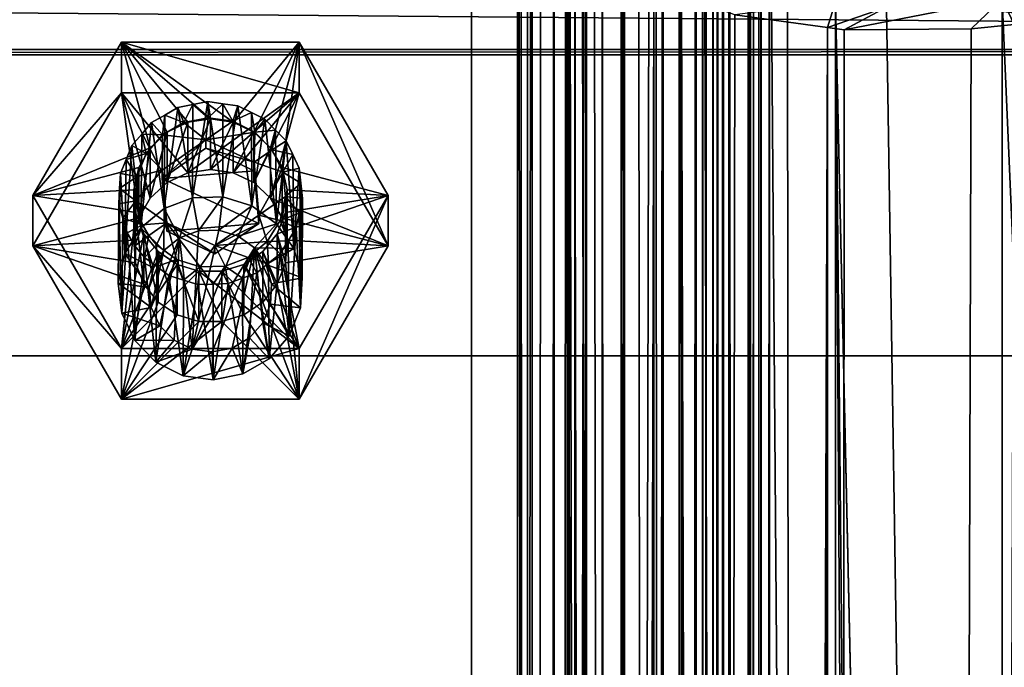
# Model space of a CAD drawing. Extents: x -261 to 79, y -1010 to 797.
# Drawn here: x -98 to -66, y 717 to 738 of the extents above; entities that cross this region are included whole.
import ezdxf

# ---------------------------------------------------------------- set-up
doc = ezdxf.new("R2010")
doc.units = 0
doc.header["$MEASUREMENT"] = 0

msp = doc.modelspace()

# ---------------------------------------------------------------- linework, layer by layer
for points in [[(-83.344414, 794.258972, 19.465517), (-83.344414, -999.741089, 19.465517), (-81.723282, 747.472534, 24.942995)], [(-83.344414, 794.258972, 19.465517), (-81.365395, 794.258972, 6.87713), (-83.344414, -999.741089, 19.465517)], [(-83.344414, -999.741089, 19.465517), (-81.365395, 794.258972, 6.87713), (-81.365395, -999.741089, 6.87713)], [(-80.232613, 794.258972, 24.537762), (-80.232613, -999.741089, 24.537762), (-81.849487, -999.741089, 19.342215)], [(-80.232613, 794.258972, 24.537762), (-81.849487, -999.741089, 19.342215), (-81.849487, 794.258972, 19.342215)], [(-79.980415, 794.258972, 7.453182), (-81.849487, 794.258972, 19.342215), (-79.980415, -999.741089, 7.453182)], [(-79.980415, -999.741089, 7.453182), (-81.849487, 794.258972, 19.342215), (-81.849487, -999.741089, 19.342215)], [(-80.660637, 794.258972, 5.853242), (-80.660637, -999.741089, 5.853242), (-81.365395, -999.741089, 6.87713)], [(-80.660637, 794.258972, 5.853242), (-81.365395, -999.741089, 6.87713), (-81.365395, 794.258972, 6.87713)], [(-79.601349, 794.258972, 5.202905), (-79.601349, -999.741089, 5.202905), (-80.660637, -999.741089, 5.853242)], [(-79.601349, 794.258972, 5.202905), (-80.660637, -999.741089, 5.853242), (-80.660637, 794.258972, 5.853242)], [(-77.192604, -946.670837, 27.916752), (-78.463036, -947.806152, 26.914845), (-80.232613, 794.258972, 24.537762)], [(-80.003471, 747.632751, 24.920919), (-77.192604, -946.670837, 27.916752), (-80.232613, 794.258972, 24.537762)], [(-78.463036, -947.806152, 26.914845), (-79.575089, -950.478638, 25.563864), (-80.232613, 794.258972, 24.537762)], [(-80.232613, 794.258972, 24.537762), (-79.575089, -950.478638, 25.563864), (-79.776772, -951.840637, 25.259506)], [(-80.232613, 794.258972, 24.537762), (-79.776772, -951.840637, 25.259506), (-80.036697, -953.596008, 24.867245)], [(-80.036697, -953.596008, 24.867245), (-80.232613, -999.741089, 24.537762), (-80.232613, 794.258972, 24.537762)], [(-79.980415, 794.258972, 7.453182), (-79.980415, -999.741089, 7.453182), (-79.628036, -999.741089, 6.941238)], [(-79.980415, 794.258972, 7.453182), (-79.628036, -999.741089, 6.941238), (-79.628036, 794.258972, 6.941238)], [(-79.628036, 794.258972, 6.941238), (-79.628036, -999.741089, 6.941238), (-79.098389, -999.741089, 6.61607)], [(-79.628036, 794.258972, 6.941238), (-79.098389, -999.741089, 6.61607), (-79.098389, 794.258972, 6.61607)], [(-78.369377, 794.258972, 5.037764), (-78.369377, -999.741089, 5.037764), (-79.601349, -999.741089, 5.202905)], [(-78.369377, 794.258972, 5.037764), (-79.601349, -999.741089, 5.202905), (-79.601349, 794.258972, 5.202905)], [(-79.098389, 794.258972, 6.61607), (-79.098389, -999.741089, 6.61607), (-78.482407, -999.741089, 6.533499)], [(-79.098389, 794.258972, 6.61607), (-78.482407, -999.741089, 6.533499), (-78.482407, 794.258972, 6.533499)], [(-78.482407, 794.258972, 6.533499), (-78.482407, -999.741089, 6.533499), (-76.592125, -999.741089, 6.270486)], [(-78.482407, 794.258972, 6.533499), (-76.592125, -999.741089, 6.270486), (-76.592125, 794.258972, 6.270486)], [(-77.109192, 794.258972, 4.862422), (-77.109192, -999.741089, 4.862422), (-78.369377, -999.741089, 5.037764)], [(-77.109192, 794.258972, 4.862422), (-78.369377, -999.741089, 5.037764), (-78.369377, 794.258972, 5.037764)], [(-76.035011, 794.258972, 4.180547), (-76.035011, -999.741089, 4.180547), (-77.109192, -999.741089, 4.862422)], [(-76.035011, 794.258972, 4.180547), (-77.109192, -999.741089, 4.862422), (-77.109192, 794.258972, 4.862422)], [(-76.592125, 794.258972, 6.270486), (-76.592125, -999.741089, 6.270486), (-74.980858, -999.741089, 5.247675)], [(-76.592125, 794.258972, 6.270486), (-74.980858, -999.741089, 5.247675), (-74.980858, 794.258972, 5.247675)], [(-75.34005, 794.258972, 3.114789), (-75.34005, -999.741089, 3.114789), (-76.035011, -999.741089, 4.180547)], [(-75.34005, 794.258972, 3.114789), (-76.035011, -999.741089, 4.180547), (-76.035011, 794.258972, 4.180547)], [(-75.71949, 794.258972, -1.658395), (-75.71949, -999.741089, -1.658395), (-75.83683, -999.741089, -0.49053)], [(-75.71949, 794.258972, -1.658395), (-75.83683, -999.741089, -0.49053), (-75.83683, 794.258972, -0.49053)], [(-75.83683, 794.258972, -0.49053), (-75.83683, -999.741089, -0.49053), (-75.497093, -999.741089, 0.632971)], [(-75.83683, 794.258972, -0.49053), (-75.497093, -999.741089, 0.632971), (-75.497093, 794.258972, 0.632971)], [(-75.16304, 794.258972, -2.691854), (-75.16304, -999.741089, -2.691854), (-75.71949, -999.741089, -1.658395)], [(-75.16304, 794.258972, -2.691854), (-75.71949, -999.741089, -1.658395), (-75.71949, 794.258972, -1.658395)], [(-75.497093, 794.258972, 0.632971), (-75.497093, -999.741089, 0.632971), (-75.149307, -999.741089, 1.856842)], [(-75.497093, 794.258972, 0.632971), (-75.149307, -999.741089, 1.856842), (-75.149307, 794.258972, 1.856842)], [(-75.149307, 794.258972, 1.856842), (-75.149307, -999.741089, 1.856842), (-75.34005, -999.741089, 3.114789)], [(-75.149307, 794.258972, 1.856842), (-75.34005, -999.741089, 3.114789), (-75.34005, 794.258972, 3.114789)], [(-61.384865, 794.258972, -15.415194), (-61.384865, -999.741089, -15.415194), (-75.16304, -999.741089, -2.691854)], [(-61.384865, 794.258972, -15.415194), (-75.16304, -999.741089, -2.691854), (-75.16304, 794.258972, -2.691854)], [(-74.980858, 794.258972, 5.247675), (-74.980858, -999.741089, 5.247675), (-73.938416, -999.741089, 3.649037)], [(-74.980858, 794.258972, 5.247675), (-73.938416, -999.741089, 3.649037), (-73.938416, 794.258972, 3.649037)], [(-74.173973, 794.258972, -0.07369), (-74.173973, -999.741089, -0.07369), (-74.343849, -999.741089, -0.635441)], [(-74.173973, 794.258972, -0.07369), (-74.343849, -999.741089, -0.635441), (-74.343849, 794.258972, -0.635441)], [(-74.343849, 794.258972, -0.635441), (-74.343849, -999.741089, -0.635441), (-74.285179, -999.741089, -1.219374)], [(-74.343849, 794.258972, -0.635441), (-74.285179, -999.741089, -1.219374), (-74.285179, 794.258972, -1.219374)], [(-74.285179, 794.258972, -1.219374), (-74.285179, -999.741089, -1.219374), (-74.00695, -999.741089, -1.736103)], [(-74.285179, 794.258972, -1.219374), (-74.00695, -999.741089, -1.736103), (-74.00695, 794.258972, -1.736103)], [(-73.652298, 794.258972, 1.762116), (-73.652298, -999.741089, 1.762116), (-74.173973, -999.741089, -0.07369)], [(-73.652298, 794.258972, 1.762116), (-74.173973, -999.741089, -0.07369), (-74.173973, 794.258972, -0.07369)], [(-74.00695, 794.258972, -1.736103), (-74.00695, -999.741089, -1.736103), (-60.524021, -999.741089, -14.186799)], [(-74.00695, 794.258972, -1.736103), (-60.524021, -999.741089, -14.186799), (-60.524021, 794.258972, -14.186799)], [(-73.938416, 794.258972, 3.649037), (-73.938416, -999.741089, 3.649037), (-73.652298, -999.741089, 1.762116)], [(-73.938416, 794.258972, 3.649037), (-73.652298, -999.741089, 1.762116), (-73.652298, 794.258972, 1.762116)], [(-83.344414, -999.741089, 19.465517), (-81.768822, -955.775391, 24.857557), (-81.723282, 747.472534, 24.942995)], [(-81.723282, 747.472534, 24.942995), (-81.768822, -955.775391, 24.857557), (-81.653893, -952.22522, 25.070492)], [(-81.723282, 747.472534, 24.942995), (-81.653893, -952.22522, 25.070492), (-81.52356, 746.348633, 25.278673)], [(-76.494148, -946.046692, 28.467583), (-77.192604, -946.670837, 27.916752), (-80.003471, 747.632751, 24.920919)], [(-80.003471, 747.632751, 24.920919), (-79.75174, 746.31897, 25.286787), (-76.494148, -946.046692, 28.467583)], [(-81.52356, 746.348633, 25.278673), (-81.653893, -952.22522, 25.070492), (-81.570885, -951.83429, 25.206291)], [(-81.52356, 746.348633, 25.278673), (-81.570885, -951.83429, 25.206291), (-81.525864, -951.622314, 25.279938)], [(-81.525864, -951.622314, 25.279938), (-81.518707, 746.321228, 25.286839), (-81.52356, 746.348633, 25.278673)], [(-81.525864, -951.622314, 25.279938), (-81.100594, 743.96814, 25.98959), (-81.518707, 746.321228, 25.286839)], [(-76.494148, -946.046692, 28.467583), (-79.75174, 746.31897, 25.286787), (-79.354385, 744.245056, 25.864311)], [(-160.829208, 739.758911, 63.314693), (-95.592354, 744.508911, 63.314693), (-199.829208, 727.258911, 63.314693)], [(-199.829208, 727.258911, 63.314693), (-95.592354, 744.508911, 63.314693), (-93.579208, 742.495789, 63.314693)], [(18.17079, 727.258911, 66.31469), (-86.066071, 744.508911, 66.31469), (-88.079208, 742.495789, 66.31469)], [(18.17079, 727.258911, 63.314693), (-88.079208, 742.495789, 63.314693), (-86.066071, 744.508911, 63.314693)], [(-20.82921, 739.758911, 66.31469), (-86.066071, 744.508911, 66.31469), (18.17079, 727.258911, 66.31469)], [(-86.066071, 744.508911, 63.314693), (-20.82921, 739.758911, 63.314693), (18.17079, 727.258911, 63.314693)], [(-76.494148, -946.046692, 28.467583), (-79.354385, 744.245056, 25.864311), (-77.900635, 741.554138, 27.471638)], [(-79.703865, 741.171387, 27.783648), (-81.100594, 743.96814, 25.98959), (-81.525864, -951.622314, 25.279938)], [(-93.579208, 742.495789, 66.31469), (-199.829208, 727.258911, 66.31469), (-90.829208, 741.758911, 66.31469)], [(-93.579208, 742.495789, 66.31469), (-160.829208, 739.758911, 66.31469), (-199.829208, 727.258911, 66.31469)], [(-199.829208, 727.258911, 63.314693), (-93.579208, 742.495789, 63.314693), (-90.829208, 741.758911, 63.314693)], [(18.17079, 727.258911, 66.31469), (-88.079208, 742.495789, 66.31469), (-90.829208, 741.758911, 66.31469)], [(18.17079, 727.258911, 63.314693), (-90.829208, 741.758911, 63.314693), (-88.079208, 742.495789, 63.314693)], [(-90.829208, 741.758911, 66.31469), (-199.829208, 727.258911, 66.31469), (18.17079, 727.258911, 66.31469)], [(-199.829208, 727.258911, 63.314693), (-90.829208, 741.758911, 63.314693), (18.17079, 727.258911, 63.314693)], [(-77.337135, 741.109131, 27.892462), (-76.494148, -946.046692, 28.467583), (-77.900635, 741.554138, 27.471638)], [(-79.703865, 741.171387, 27.783648), (-81.525864, -951.622314, 25.279938), (-79.606651, 741.088867, 27.869972)], [(-79.606651, 741.088867, 27.869972), (-81.525864, -951.622314, 25.279938), (-77.575211, 739.366089, 29.673903)], [(-76.522156, 740.465515, 28.501093), (-76.494148, -946.046692, 28.467583), (-77.337135, 741.109131, 27.892462)], [(-66.096565, 738.863953, 30.37253), (-60.495007, 740.813965, 28.098818), (-55.563789, 495.258942, 24.549887)], [(-65.701141, 738.031616, 31.819469), (-60.495007, 740.813965, 28.098818), (-66.096565, 738.863953, 30.37253)], [(-75.756012, 739.860535, 29.073256), (-71.521194, -944.242981, 30.532282), (-76.522156, 740.465515, 28.501093)], [(-76.522156, 740.465515, 28.501093), (-71.521194, -944.242981, 30.532282), (-72.470589, -944.308167, 30.429602)], [(-72.470589, -944.308167, 30.429602), (-75.640717, -945.284058, 29.140631), (-76.522156, 740.465515, 28.501093)], [(-76.522156, 740.465515, 28.501093), (-75.640717, -945.284058, 29.140631), (-76.494148, -946.046692, 28.467583)], [(-248.329193, 737.215576, 40.662476), (65.170792, 737.215576, 40.662476), (65.170792, 740.150879, 45.875832)], [(-248.329193, 737.215576, 40.662476), (65.170792, 740.150879, 45.875832), (-248.329193, 740.150879, 45.875832)], [(-73.069374, 738.938965, 30.261465), (-71.521194, -944.242981, 30.532282), (-75.756012, 739.860535, 29.073256)], [(-248.329193, 739.662354, 29.304964), (65.170792, 739.662354, 29.304964), (65.170792, 737.039307, 34.682182)], [(-248.329193, 739.662354, 29.304964), (65.170792, 737.039307, 34.682182), (-248.329193, 737.039307, 34.682182)], [(-77.575211, 739.366089, 29.673903), (-81.525864, -951.622314, 25.279938), (-77.411934, 739.305847, 29.765186)], [(-77.411934, 739.305847, 29.765186), (-81.525864, -951.622314, 25.279938), (-80.995308, -949.123962, 26.147854)], [(-77.411934, 739.305847, 29.765186), (-80.995308, -949.123962, 26.147854), (-79.646507, -946.601624, 27.839739)], [(-79.646507, -946.601624, 27.839739), (-79.613564, -946.540039, 27.881062), (-77.411934, 739.305847, 29.765186)], [(-77.411934, 739.305847, 29.765186), (-79.613564, -946.540039, 27.881062), (-77.348701, -944.950623, 29.690319)], [(-77.411934, 739.305847, 29.765186), (-77.348701, -944.950623, 29.690319), (-74.78241, 738.336914, 31.235268)], [(-71.772263, 737.929504, 32.047382), (-71.513924, 738.768982, 30.524546), (-74.78241, 738.336914, 31.235268)], [(-71.513924, 738.768982, 30.524546), (-71.521194, -944.242981, 30.532282), (-73.069374, 738.938965, 30.261465)], [(-71.772263, 737.929504, 32.047382), (-69.847588, 738.586914, 30.806379), (-71.513924, 738.768982, 30.524546)], [(-71.513924, 738.768982, 30.524546), (-66.096565, -102.741043, 30.37253), (-71.521194, -944.242981, 30.532282)], [(-66.096565, 196.258926, 30.37253), (-71.513924, 738.768982, 30.524546), (-66.096565, 495.258942, 30.37253)], [(-66.096565, 495.258942, 30.37253), (-71.513924, 738.768982, 30.524546), (-69.847588, 738.586914, 30.806379)], [(-66.096565, 196.258926, 30.37253), (-66.096565, -102.741043, 30.37253), (-71.513924, 738.768982, 30.524546)], [(-67.100662, 737.886658, 32.125946), (-66.096565, 738.863953, 30.37253), (-71.231407, 737.856262, 32.193302)], [(-71.231407, 737.856262, 32.193302), (-66.096565, 738.863953, 30.37253), (-69.847588, 738.586914, 30.806379)], [(-66.096565, 495.258942, 30.37253), (-69.847588, 738.586914, 30.806379), (-66.096565, 738.863953, 30.37253)], [(-65.701141, 738.031616, 31.819469), (-66.096565, 738.863953, 30.37253), (-67.100662, 737.886658, 32.125946)], [(-55.563789, 495.258942, 24.549887), (-66.096565, 495.258942, 30.37253), (-66.096565, 738.863953, 30.37253)], [(-71.231407, 737.856262, 32.193302), (-69.847588, 738.586914, 30.806379), (-71.772263, 737.929504, 32.047382)], [(-74.78241, 738.336914, 31.235268), (-77.348701, -944.950623, 29.690319), (-71.772263, 737.929504, 32.047382)], [(-71.772263, 737.929504, 32.047382), (-77.348701, -944.950623, 29.690319), (-76.463928, -944.329651, 30.397112)], [(-71.772263, 737.929504, 32.047382), (-76.463928, -944.329651, 30.397112), (-72.566872, -943.450867, 31.949898)], [(-71.781006, -943.422546, 32.011742), (-71.772263, 737.929504, 32.047382), (-72.566872, -943.450867, 31.949898)], [(-68.388618, -943.300415, 32.278706), (-65.701141, 738.031616, 31.819469), (-71.781006, -943.422546, 32.011742)], [(-71.781006, -943.422546, 32.011742), (-65.701141, 738.031616, 31.819469), (-67.100662, 737.886658, 32.125946)], [(-71.231407, 737.856262, 32.193302), (-71.772263, 737.929504, 32.047382), (-71.781006, -943.422546, 32.011742)], [(-71.781006, -943.422546, 32.011742), (-67.100662, 737.886658, 32.125946), (-71.231407, 737.856262, 32.193302)], [(-68.388618, -943.300415, 32.278706), (-65.701141, -943.513733, 31.819469), (-65.701141, 738.031616, 31.819469)], [(-248.329193, 737.039307, 34.682182), (65.170792, 737.039307, 34.682182), (65.170792, 737.215576, 40.662476)], [(-248.329193, 737.039307, 34.682182), (65.170792, 737.215576, 40.662476), (-248.329193, 737.215576, 40.662476)], [(-97.602715, 732.47052, 28.747322), (-94.715958, 735.807495, 47.128418), (-94.715958, 737.449707, 29.203484)], [(-93.783791, 734.022766, 28.889528), (-97.602715, 732.47052, 28.747322), (-94.715958, 737.449707, 29.203484)], [(-94.715958, 735.807495, 47.128418), (-88.942459, 735.807495, 47.128418), (-94.715958, 737.449707, 29.203484)], [(-94.715958, 737.449707, 29.203484), (-88.942459, 735.807495, 47.128418), (-88.942459, 737.449707, 29.203484)], [(-88.942459, 737.449707, 29.203484), (-91.092323, 734.849487, 28.965269), (-94.715958, 737.449707, 29.203484)], [(-94.715958, 737.449707, 29.203484), (-91.092323, 734.849487, 28.965269), (-91.829208, 734.960144, 28.975403)], [(-94.715958, 737.449707, 29.203484), (-91.829208, 734.960144, 28.975403), (-92.566101, 734.849487, 28.965269)], [(-93.783791, 734.022766, 28.889528), (-94.715958, 737.449707, 29.203484), (-93.237511, 734.527527, 28.935772)], [(-93.237511, 734.527527, 28.935772), (-94.715958, 737.449707, 29.203484), (-92.566101, 734.849487, 28.965269)], [(-88.942459, 737.449707, 29.203484), (-90.420906, 734.527527, 28.935772), (-91.092323, 734.849487, 28.965269)], [(-88.942459, 737.449707, 29.203484), (-89.874634, 734.022766, 28.889528), (-90.420906, 734.527527, 28.935772)], [(-88.942459, 737.449707, 29.203484), (-89.502022, 733.380066, 28.83065), (-89.874634, 734.022766, 28.889528)], [(-86.05571, 732.47052, 28.747322), (-89.502022, 733.380066, 28.83065), (-88.942459, 737.449707, 29.203484)], [(-88.942459, 735.807495, 47.128418), (-86.05571, 730.828369, 46.672256), (-88.942459, 737.449707, 29.203484)], [(-88.942459, 737.449707, 29.203484), (-86.05571, 730.828369, 46.672256), (-86.05571, 732.47052, 28.747322)], [(-97.602715, 730.828369, 46.672256), (-94.715958, 735.807495, 47.128418), (-97.602715, 732.47052, 28.747322)], [(-97.602715, 730.828369, 46.672256), (-94.156395, 731.737915, 46.755581), (-94.715958, 735.807495, 47.128418)], [(-94.715958, 735.807495, 47.128418), (-93.237511, 732.885376, 46.860703), (-92.566101, 733.207336, 46.890202)], [(-94.715958, 735.807495, 47.128418), (-92.566101, 733.207336, 46.890202), (-88.942459, 735.807495, 47.128418)], [(-94.715958, 735.807495, 47.128418), (-94.156395, 731.737915, 46.755581), (-93.783791, 732.380615, 46.814461)], [(-94.715958, 735.807495, 47.128418), (-93.783791, 732.380615, 46.814461), (-93.237511, 732.885376, 46.860703)], [(-88.942459, 735.807495, 47.128418), (-92.566101, 733.207336, 46.890202), (-91.829208, 733.317932, 46.900337)], [(-88.942459, 735.807495, 47.128418), (-91.829208, 733.317932, 46.900337), (-91.092323, 733.207336, 46.890202)], [(-91.092323, 733.207336, 46.890202), (-90.420906, 732.885376, 46.860703), (-88.942459, 735.807495, 47.128418)], [(-88.942459, 735.807495, 47.128418), (-90.420906, 732.885376, 46.860703), (-89.874634, 732.380615, 46.814461)], [(-88.942459, 735.807495, 47.128418), (-89.874634, 732.380615, 46.814461), (-86.05571, 730.828369, 46.672256)], [(-92.410103, 732.391785, 61.867855), (-92.88662, 735.329285, 28.316065), (-93.33429, 732.045166, 61.836098)], [(-92.88662, 735.329285, 28.316065), (-93.313766, 735.082581, 28.293463), (-93.33429, 732.045166, 61.836098)], [(-93.313766, 735.082581, 28.293463), (-92.88662, 735.329285, 28.316065), (-92.691177, 734.841736, 27.949917)], [(-92.410103, 732.391785, 61.867855), (-92.402184, 735.4245, 28.324787), (-92.88662, 735.329285, 28.316065)], [(-92.691177, 734.841736, 27.949917), (-92.88662, 735.329285, 28.316065), (-92.402184, 735.4245, 28.324787)], [(-92.691177, 734.841736, 27.949917), (-92.402184, 735.4245, 28.324787), (-91.901375, 734.996948, 27.964138)], [(-91.422966, 732.420776, 61.870514), (-91.91774, 735.519714, 28.333509), (-92.410103, 732.391785, 61.867855)], [(-91.91774, 735.519714, 28.333509), (-92.402184, 735.4245, 28.324787), (-92.410103, 732.391785, 61.867855)], [(-92.402184, 735.4245, 28.324787), (-91.91774, 735.519714, 28.333509), (-91.901375, 734.996948, 27.964138)], [(-91.422966, 732.420776, 61.870514), (-91.428505, 735.453125, 28.32741), (-91.91774, 735.519714, 28.333509)], [(-91.901375, 734.996948, 27.964138), (-91.91774, 735.519714, 28.333509), (-91.428505, 735.453125, 28.32741)], [(-91.901375, 734.996948, 27.964138), (-91.428505, 735.453125, 28.32741), (-91.10376, 734.888428, 27.954193)], [(-90.93927, 735.386536, 28.32131), (-91.428505, 735.453125, 28.32741), (-91.422966, 732.420776, 61.870514)], [(-91.428505, 735.453125, 28.32741), (-90.93927, 735.386536, 28.32131), (-91.10376, 734.888428, 27.954193)], [(-90.479851, 732.129089, 61.843784), (-90.93927, 735.386536, 28.32131), (-91.422966, 732.420776, 61.870514)], [(-91.10376, 734.888428, 27.954193), (-90.93927, 735.386536, 28.32131), (-90.498253, 735.165344, 28.301046)], [(-90.479851, 732.129089, 61.843784), (-90.498253, 735.165344, 28.301046), (-90.93927, 735.386536, 28.32131)], [(-93.33429, 732.045166, 61.836098), (-93.313766, 735.082581, 28.293463), (-93.740913, 734.835876, 28.270863)], [(-93.387566, 734.439514, 27.913071), (-93.740913, 734.835876, 28.270863), (-93.313766, 735.082581, 28.293463)], [(-93.387566, 734.439514, 27.913071), (-93.313766, 735.082581, 28.293463), (-92.691177, 734.841736, 27.949917)], [(-91.975616, 734.281372, 27.898581), (-92.691177, 734.841736, 27.949917), (-91.901375, 734.996948, 27.964138)], [(-91.829208, 734.960144, 28.975403), (-91.829208, 733.317932, 46.900337), (-92.566101, 733.207336, 46.890202)], [(-91.829208, 734.960144, 28.975403), (-92.566101, 733.207336, 46.890202), (-92.566101, 734.849487, 28.965269)], [(-91.901375, 734.996948, 27.964138), (-91.10376, 734.888428, 27.954193), (-91.975616, 734.281372, 27.898581)], [(-91.092323, 734.849487, 28.965269), (-91.829208, 733.317932, 46.900337), (-91.829208, 734.960144, 28.975403)], [(-91.10376, 734.888428, 27.954193), (-90.498253, 735.165344, 28.301046), (-90.384758, 734.527832, 27.921158)], [(-90.057236, 734.944214, 28.280785), (-90.498253, 735.165344, 28.301046), (-90.479851, 732.129089, 61.843784)], [(-90.498253, 735.165344, 28.301046), (-90.057236, 734.944214, 28.280785), (-90.384758, 734.527832, 27.921158)], [(-89.682961, 731.548218, 61.790569), (-90.057236, 734.944214, 28.280785), (-90.479851, 732.129089, 61.843784)], [(-90.384758, 734.527832, 27.921158), (-90.057236, 734.944214, 28.280785), (-89.712234, 734.592407, 28.248556)], [(-89.682961, 731.548218, 61.790569), (-89.712234, 734.592407, 28.248556), (-90.057236, 734.944214, 28.280785)], [(-93.33429, 732.045166, 61.836098), (-93.740913, 734.835876, 28.270863), (-94.095383, 731.418457, 61.778683)], [(-93.740913, 734.835876, 28.270863), (-94.064476, 734.464417, 28.236834), (-94.095383, 731.418457, 61.778683)], [(-94.064476, 734.464417, 28.236834), (-93.740913, 734.835876, 28.270863), (-93.387566, 734.439514, 27.913071)], [(-91.975616, 734.281372, 27.898581), (-93.387566, 734.439514, 27.913071), (-92.691177, 734.841736, 27.949917)], [(-92.566101, 734.849487, 28.965269), (-92.566101, 733.207336, 46.890202), (-93.237511, 732.885376, 46.860703)], [(-92.566101, 734.849487, 28.965269), (-93.237511, 732.885376, 46.860703), (-93.237511, 734.527527, 28.935772)], [(-91.975616, 734.281372, 27.898581), (-91.10376, 734.888428, 27.954193), (-90.384758, 734.527832, 27.921158)], [(-91.092323, 734.849487, 28.965269), (-91.092323, 733.207336, 46.890202), (-91.829208, 733.317932, 46.900337)], [(-90.420906, 734.527527, 28.935772), (-91.092323, 733.207336, 46.890202), (-91.092323, 734.849487, 28.965269)], [(-90.384758, 734.527832, 27.921158), (-89.712234, 734.592407, 28.248556), (-89.822281, 733.954285, 27.868614)], [(-89.822281, 733.954285, 27.868614), (-89.712234, 734.592407, 28.248556), (-89.367226, 734.240601, 28.216328)], [(-89.367226, 734.240601, 28.216328), (-89.712234, 734.592407, 28.248556), (-89.682961, 731.548218, 61.790569)], [(-94.095383, 731.418457, 61.778683), (-94.064476, 734.464417, 28.236834), (-94.388039, 734.093018, 28.202805)], [(-93.915085, 733.833984, 27.857592), (-94.388039, 734.093018, 28.202805), (-94.064476, 734.464417, 28.236834)], [(-93.915085, 733.833984, 27.857592), (-94.064476, 734.464417, 28.236834), (-93.387566, 734.439514, 27.913071)], [(-93.397049, 733.295776, 27.808287), (-93.915085, 733.833984, 27.857592), (-93.387566, 734.439514, 27.913071)], [(-93.237511, 734.527527, 28.935772), (-93.237511, 732.885376, 46.860703), (-93.783791, 732.380615, 46.814461)], [(-93.237511, 734.527527, 28.935772), (-93.783791, 732.380615, 46.814461), (-93.783791, 734.022766, 28.889528)], [(-93.397049, 733.295776, 27.808287), (-93.387566, 734.439514, 27.913071), (-91.975616, 734.281372, 27.898581)], [(-91.975616, 734.00769, 30.88607), (-93.397049, 733.022095, 30.795774), (-91.975616, 734.281372, 27.898581)], [(-91.975616, 734.281372, 27.898581), (-93.397049, 733.022095, 30.795774), (-93.397049, 733.295776, 27.808287)], [(-91.975616, 734.281372, 27.898581), (-90.384758, 734.527832, 27.921158), (-90.407784, 733.54834, 27.831421)], [(-90.407784, 733.54834, 27.831421), (-91.975616, 734.00769, 30.88607), (-91.975616, 734.281372, 27.898581)], [(-90.420906, 734.527527, 28.935772), (-90.420906, 732.885376, 46.860703), (-91.092323, 733.207336, 46.890202)], [(-89.874634, 734.022766, 28.889528), (-90.420906, 732.885376, 46.860703), (-90.420906, 734.527527, 28.935772)], [(-90.384758, 734.527832, 27.921158), (-89.822281, 733.954285, 27.868614), (-90.407784, 733.54834, 27.831421)], [(-94.156395, 733.380066, 28.83065), (-97.602715, 732.47052, 28.747322), (-93.783791, 734.022766, 28.889528)], [(-94.095383, 731.418457, 61.778683), (-94.388039, 734.093018, 28.202805), (-94.610893, 730.579651, 61.701836)], [(-94.388039, 734.093018, 28.202805), (-94.57296, 733.637085, 28.161034), (-94.610893, 730.579651, 61.701836)], [(-94.57296, 733.637085, 28.161034), (-94.388039, 734.093018, 28.202805), (-93.915085, 733.833984, 27.857592)], [(-93.783791, 734.022766, 28.889528), (-93.783791, 732.380615, 46.814461), (-94.156395, 731.737915, 46.755581)], [(-93.783791, 734.022766, 28.889528), (-94.156395, 731.737915, 46.755581), (-94.156395, 733.380066, 28.83065)], [(-90.407784, 733.274597, 30.818911), (-93.397049, 733.022095, 30.795774), (-91.975616, 734.00769, 30.88607)], [(-90.407784, 733.274597, 30.818911), (-91.975616, 734.00769, 30.88607), (-90.407784, 733.54834, 27.831421)], [(-89.874634, 734.022766, 28.889528), (-89.874634, 732.380615, 46.814461), (-90.420906, 732.885376, 46.860703)], [(-90.407784, 733.54834, 27.831421), (-89.822281, 733.954285, 27.868614), (-89.477287, 733.22998, 27.802256)], [(-89.502022, 733.380066, 28.83065), (-89.874634, 732.380615, 46.814461), (-89.874634, 734.022766, 28.889528)], [(-89.822281, 733.954285, 27.868614), (-89.367226, 734.240601, 28.216328), (-89.155617, 733.796326, 28.175625)], [(-89.477287, 733.22998, 27.802256), (-89.822281, 733.954285, 27.868614), (-89.155617, 733.796326, 28.175625)], [(-89.118652, 730.741089, 61.716629), (-89.367226, 734.240601, 28.216328), (-89.682961, 731.548218, 61.790569)], [(-89.118652, 730.741089, 61.716629), (-89.155617, 733.796326, 28.175625), (-89.367226, 734.240601, 28.216328)], [(-94.610893, 730.579651, 61.701836), (-94.57296, 733.637085, 28.161034), (-94.757874, 733.181091, 28.119263)], [(-94.21656, 733.090637, 27.78949), (-94.757874, 733.181091, 28.119263), (-94.57296, 733.637085, 28.161034)], [(-94.21656, 733.090637, 27.78949), (-94.57296, 733.637085, 28.161034), (-93.915085, 733.833984, 27.857592)], [(-93.397049, 733.295776, 27.808287), (-94.21656, 733.090637, 27.78949), (-93.915085, 733.833984, 27.857592)], [(-89.155617, 733.796326, 28.175625), (-88.944008, 733.352051, 28.134922), (-89.477287, 733.22998, 27.802256)], [(-88.944008, 733.352051, 28.134922), (-89.155617, 733.796326, 28.175625), (-89.118652, 730.741089, 61.716629)], [(-94.156395, 733.380066, 28.83065), (-94.32222, 732.656616, 28.764366), (-97.602715, 732.47052, 28.747322)], [(-94.156395, 733.380066, 28.83065), (-94.156395, 731.737915, 46.755581), (-94.32222, 731.014404, 46.689301)], [(-94.156395, 733.380066, 28.83065), (-94.32222, 731.014404, 46.689301), (-94.32222, 732.656616, 28.764366)], [(-93.250633, 731.577148, 27.650833), (-94.259338, 732.2901, 27.71615), (-93.397049, 733.295776, 27.808287)], [(-93.397049, 733.295776, 27.808287), (-94.259338, 732.2901, 27.71615), (-94.21656, 733.090637, 27.78949)], [(-93.397049, 733.022095, 30.795774), (-93.250633, 731.303467, 30.638323), (-93.397049, 733.295776, 27.808287)], [(-93.397049, 733.295776, 27.808287), (-93.250633, 731.303467, 30.638323), (-93.250633, 731.577148, 27.650833)], [(-90.407784, 733.54834, 27.831421), (-89.477287, 733.22998, 27.802256), (-90.261375, 731.829651, 27.673969)], [(-90.261375, 731.829651, 27.673969), (-90.407784, 733.274597, 30.818911), (-90.407784, 733.54834, 27.831421)], [(-89.502022, 733.380066, 28.83065), (-89.502022, 731.737915, 46.755581), (-89.874634, 732.380615, 46.814461)], [(-86.05571, 732.47052, 28.747322), (-89.336197, 732.656616, 28.764366), (-89.502022, 733.380066, 28.83065)], [(-89.336197, 732.656616, 28.764366), (-89.502022, 731.737915, 46.755581), (-89.502022, 733.380066, 28.83065)], [(-89.477287, 733.22998, 27.802256), (-88.944008, 733.352051, 28.134922), (-88.888725, 732.863403, 28.090157)], [(-88.848068, 729.795288, 61.629978), (-88.944008, 733.352051, 28.134922), (-89.118652, 730.741089, 61.716629)], [(-88.848068, 729.795288, 61.629978), (-88.888725, 732.863403, 28.090157), (-88.944008, 733.352051, 28.134922)], [(-94.610893, 730.579651, 61.701836), (-94.757874, 733.181091, 28.119263), (-94.824974, 729.619568, 61.61388)], [(-94.757874, 733.181091, 28.119263), (-94.784111, 732.690063, 28.074278), (-94.824974, 729.619568, 61.61388)], [(-94.784111, 732.690063, 28.074278), (-94.757874, 733.181091, 28.119263), (-94.21656, 733.090637, 27.78949)], [(-94.259338, 732.2901, 27.71615), (-94.784111, 732.690063, 28.074278), (-94.21656, 733.090637, 27.78949)], [(-90.261375, 731.555969, 30.661457), (-93.397049, 733.022095, 30.795774), (-90.407784, 733.274597, 30.818911)], [(-90.261375, 731.555969, 30.661457), (-93.250633, 731.303467, 30.638323), (-93.397049, 733.022095, 30.795774)], [(-90.261375, 731.555969, 30.661457), (-90.407784, 733.274597, 30.818911), (-90.261375, 731.829651, 27.673969)], [(-90.261375, 731.829651, 27.673969), (-89.477287, 733.22998, 27.802256), (-89.387161, 732.43335, 27.729273)], [(-89.477287, 733.22998, 27.802256), (-88.888725, 732.863403, 28.090157), (-89.387161, 732.43335, 27.729273)], [(-97.602715, 732.47052, 28.747322), (-94.32222, 732.656616, 28.764366), (-94.266533, 731.916565, 28.696569)], [(-94.824974, 729.619568, 61.61388), (-94.784111, 732.690063, 28.074278), (-94.810349, 732.199036, 28.029291)], [(-94.259338, 732.2901, 27.71615), (-94.810349, 732.199036, 28.029291), (-94.784111, 732.690063, 28.074278)], [(-94.32222, 732.656616, 28.764366), (-94.32222, 731.014404, 46.689301), (-94.266533, 730.274414, 46.621502)], [(-94.32222, 732.656616, 28.764366), (-94.266533, 730.274414, 46.621502), (-94.266533, 731.916565, 28.696569)], [(-89.336197, 732.656616, 28.764366), (-89.336197, 731.014404, 46.689301), (-89.502022, 731.737915, 46.755581)], [(-89.391891, 731.916565, 28.696569), (-89.336197, 732.656616, 28.764366), (-86.05571, 732.47052, 28.747322)], [(-89.391891, 731.916565, 28.696569), (-89.336197, 731.014404, 46.689301), (-89.336197, 732.656616, 28.764366)], [(-88.888725, 732.863403, 28.090157), (-88.83345, 732.374756, 28.045391), (-89.387161, 732.43335, 27.729273)], [(-88.83345, 732.374756, 28.045391), (-88.888725, 732.863403, 28.090157), (-88.848068, 729.795288, 61.629978)], [(-94.715958, 727.491394, 28.291162), (-97.602715, 730.828369, 46.672256), (-97.602715, 732.47052, 28.747322)], [(-97.602715, 732.47052, 28.747322), (-94.266533, 731.916565, 28.696569), (-94.715958, 727.491394, 28.291162)], [(-93.33429, 732.045166, 61.836098), (-92.832596, 731.092468, 62.753006), (-92.410103, 732.391785, 61.867855)], [(-92.410103, 732.391785, 61.867855), (-92.832596, 731.092468, 62.753006), (-92.216469, 731.323547, 62.774178)], [(-92.410103, 732.391785, 61.867855), (-92.216469, 731.323547, 62.774178), (-91.422966, 732.420776, 61.870514)], [(-91.422966, 732.420776, 61.870514), (-92.216469, 731.323547, 62.774178), (-91.55838, 731.342896, 62.775948)], [(-91.422966, 732.420776, 61.870514), (-91.55838, 731.342896, 62.775948), (-90.479851, 732.129089, 61.843784)], [(-90.261375, 731.829651, 27.673969), (-89.387161, 732.43335, 27.729273), (-89.561668, 731.650696, 27.657574)], [(-86.05571, 730.828369, 46.672256), (-89.874634, 732.380615, 46.814461), (-89.502022, 731.737915, 46.755581)], [(-89.391891, 731.916565, 28.696569), (-86.05571, 732.47052, 28.747322), (-89.664146, 731.225769, 28.633282)], [(-89.664146, 731.225769, 28.633282), (-86.05571, 732.47052, 28.747322), (-88.942459, 727.491394, 28.291162)], [(-89.387161, 732.43335, 27.729273), (-88.940483, 731.894775, 28.001413), (-89.561668, 731.650696, 27.657574)], [(-89.387161, 732.43335, 27.729273), (-88.83345, 732.374756, 28.045391), (-88.940483, 731.894775, 28.001413)], [(-86.05571, 730.828369, 46.672256), (-88.942459, 725.849243, 46.216095), (-86.05571, 732.47052, 28.747322)], [(-86.05571, 732.47052, 28.747322), (-88.942459, 725.849243, 46.216095), (-88.942459, 727.491394, 28.291162)], [(-88.900543, 728.813232, 61.540009), (-88.940483, 731.894775, 28.001413), (-88.83345, 732.374756, 28.045391)], [(-88.900543, 728.813232, 61.540009), (-88.83345, 732.374756, 28.045391), (-88.848068, 729.795288, 61.629978)], [(-94.824974, 729.619568, 61.61388), (-94.810349, 732.199036, 28.029291), (-94.714409, 728.642334, 61.524349)], [(-94.675056, 731.726135, 27.985968), (-94.810349, 732.199036, 28.029291), (-94.259338, 732.2901, 27.71615)], [(-94.810349, 732.199036, 28.029291), (-94.675056, 731.726135, 27.985968), (-94.714409, 728.642334, 61.524349)], [(-94.038765, 731.519104, 27.645515), (-94.675056, 731.726135, 27.985968), (-94.259338, 732.2901, 27.71615)], [(-93.250633, 731.577148, 27.650833), (-94.038765, 731.519104, 27.645515), (-94.259338, 732.2901, 27.71615)], [(-94.095383, 731.418457, 61.778683), (-93.339989, 730.674683, 62.714729), (-93.33429, 732.045166, 61.836098)], [(-93.33429, 732.045166, 61.836098), (-93.339989, 730.674683, 62.714729), (-92.832596, 731.092468, 62.753006)], [(-90.479851, 732.129089, 61.843784), (-91.55838, 731.342896, 62.775948), (-90.929634, 731.148438, 62.758129)], [(-90.479851, 732.129089, 61.843784), (-90.929634, 731.148438, 62.758129), (-89.682961, 731.548218, 61.790569)], [(-97.602715, 730.828369, 46.672256), (-94.32222, 731.014404, 46.689301), (-94.156395, 731.737915, 46.755581)], [(-94.715958, 727.491394, 28.291162), (-94.266533, 731.916565, 28.696569), (-93.99427, 731.225769, 28.633282)], [(-94.714409, 728.642334, 61.524349), (-94.675056, 731.726135, 27.985968), (-94.539772, 731.253235, 27.942642)], [(-94.038765, 731.519104, 27.645515), (-94.539772, 731.253235, 27.942642), (-94.675056, 731.726135, 27.985968)], [(-94.266533, 731.916565, 28.696569), (-94.266533, 730.274414, 46.621502), (-93.99427, 729.583557, 46.558216)], [(-94.266533, 731.916565, 28.696569), (-93.99427, 729.583557, 46.558216), (-93.99427, 731.225769, 28.633282)], [(-90.261375, 731.829651, 27.673969), (-89.981903, 730.966919, 27.594931), (-91.6828, 730.844055, 27.583673)], [(-91.6828, 730.844055, 27.583673), (-90.261375, 731.555969, 30.661457), (-90.261375, 731.829651, 27.673969)], [(-90.261375, 731.829651, 27.673969), (-89.561668, 731.650696, 27.657574), (-89.981903, 730.966919, 27.594931)], [(-89.664146, 731.225769, 28.633282), (-89.391891, 730.274414, 46.621502), (-89.391891, 731.916565, 28.696569)], [(-88.940483, 731.894775, 28.001413), (-89.047523, 731.414734, 27.957436), (-89.561668, 731.650696, 27.657574)], [(-89.502022, 731.737915, 46.755581), (-89.336197, 731.014404, 46.689301), (-86.05571, 730.828369, 46.672256)], [(-89.391891, 731.916565, 28.696569), (-89.391891, 730.274414, 46.621502), (-89.336197, 731.014404, 46.689301)], [(-89.047523, 731.414734, 27.957436), (-88.940483, 731.894775, 28.001413), (-88.900543, 728.813232, 61.540009)], [(-94.610893, 730.579651, 61.701836), (-93.68367, 730.115479, 62.663498), (-94.095383, 731.418457, 61.778683)], [(-94.291191, 730.826416, 27.903538), (-94.539772, 731.253235, 27.942642), (-94.038765, 731.519104, 27.645515)], [(-93.836136, 731.171143, 27.61364), (-94.291191, 730.826416, 27.903538), (-94.038765, 731.519104, 27.645515)], [(-94.095383, 731.418457, 61.778683), (-93.68367, 730.115479, 62.663498), (-93.339989, 730.674683, 62.714729)], [(-93.836136, 731.171143, 27.61364), (-94.038765, 731.519104, 27.645515), (-93.250633, 731.577148, 27.650833)], [(-93.578758, 730.861206, 27.585241), (-93.836136, 731.171143, 27.61364), (-93.250633, 731.577148, 27.650833)], [(-93.250633, 731.577148, 27.650833), (-92.929161, 730.387695, 27.541861), (-93.578758, 730.861206, 27.585241)], [(-91.6828, 730.844055, 27.583673), (-92.16037, 730.149841, 27.520075), (-93.250633, 731.577148, 27.650833)], [(-93.250633, 731.577148, 27.650833), (-92.16037, 730.149841, 27.520075), (-92.929161, 730.387695, 27.541861)], [(-93.250633, 731.303467, 30.638323), (-91.6828, 730.570374, 30.571163), (-93.250633, 731.577148, 27.650833)], [(-93.250633, 731.577148, 27.650833), (-91.6828, 730.570374, 30.571163), (-91.6828, 730.844055, 27.583673)], [(-91.6828, 730.570374, 30.571163), (-93.250633, 731.303467, 30.638323), (-90.261375, 731.555969, 30.661457)], [(-91.6828, 730.570374, 30.571163), (-90.261375, 731.555969, 30.661457), (-91.6828, 730.844055, 27.583673)], [(-89.682961, 731.548218, 61.790569), (-90.929634, 731.148438, 62.758129), (-90.398376, 730.761169, 62.722652)], [(-89.682961, 731.548218, 61.790569), (-90.398376, 730.761169, 62.722652), (-89.118652, 730.741089, 61.716629)], [(-89.561668, 731.650696, 27.657574), (-89.305283, 730.9953, 27.91901), (-89.981903, 730.966919, 27.594931)], [(-89.561668, 731.650696, 27.657574), (-89.047523, 731.414734, 27.957436), (-89.305283, 730.9953, 27.91901)], [(-89.270378, 727.901367, 61.456467), (-89.305283, 730.9953, 27.91901), (-89.047523, 731.414734, 27.957436)], [(-89.270378, 727.901367, 61.456467), (-89.047523, 731.414734, 27.957436), (-88.900543, 728.813232, 61.540009)], [(-94.715958, 727.491394, 28.291162), (-93.99427, 731.225769, 28.633282), (-93.52964, 730.645569, 28.580128)], [(-94.714409, 728.642334, 61.524349), (-94.539772, 731.253235, 27.942642), (-94.291191, 727.753723, 61.442944)], [(-94.291191, 727.753723, 61.442944), (-94.539772, 731.253235, 27.942642), (-94.291191, 730.826416, 27.903538)], [(-93.836136, 731.171143, 27.61364), (-93.975456, 730.446167, 27.868702), (-94.291191, 730.826416, 27.903538)], [(-93.99427, 731.225769, 28.633282), (-93.99427, 729.583557, 46.558216), (-93.52964, 729.003357, 46.505062)], [(-93.99427, 731.225769, 28.633282), (-93.52964, 729.003357, 46.505062), (-93.52964, 730.645569, 28.580128)], [(-93.578758, 730.861206, 27.585241), (-93.975456, 730.446167, 27.868702), (-93.836136, 731.171143, 27.61364)], [(-93.339989, 730.674683, 62.714729), (-93.752678, 728.823914, 62.545174), (-92.832596, 731.092468, 62.753006)], [(-92.832596, 731.092468, 62.753006), (-93.752678, 728.823914, 62.545174), (-93.470535, 728.231567, 62.490902)], [(-92.832596, 731.092468, 62.753006), (-93.470535, 728.231567, 62.490902), (-93.010521, 727.762512, 62.447929)], [(-92.422501, 727.46759, 62.420914), (-92.832596, 731.092468, 62.753006), (-93.010521, 727.762512, 62.447929)], [(-92.422501, 727.46759, 62.420914), (-92.216469, 731.323547, 62.774178), (-92.832596, 731.092468, 62.753006)], [(-92.422501, 727.46759, 62.420914), (-90.929634, 731.148438, 62.758129), (-91.55838, 731.342896, 62.775948)], [(-91.55838, 731.342896, 62.775948), (-92.216469, 731.323547, 62.774178), (-92.422501, 727.46759, 62.420914)], [(-92.422501, 727.46759, 62.420914), (-90.398376, 730.761169, 62.722652), (-90.929634, 731.148438, 62.758129)], [(-89.664146, 731.225769, 28.633282), (-88.942459, 727.491394, 28.291162), (-90.128777, 730.645569, 28.580128)], [(-90.128777, 730.645569, 28.580128), (-89.664146, 729.583557, 46.558216), (-89.664146, 731.225769, 28.633282)], [(-89.664146, 731.225769, 28.633282), (-89.664146, 729.583557, 46.558216), (-89.391891, 730.274414, 46.621502)], [(-94.266533, 730.274414, 46.621502), (-94.32222, 731.014404, 46.689301), (-97.602715, 730.828369, 46.672256)], [(-94.715958, 725.849243, 46.216095), (-97.602715, 730.828369, 46.672256), (-94.715958, 727.491394, 28.291162)], [(-94.266533, 730.274414, 46.621502), (-97.602715, 730.828369, 46.672256), (-93.99427, 729.583557, 46.558216)], [(-93.99427, 729.583557, 46.558216), (-97.602715, 730.828369, 46.672256), (-94.715958, 725.849243, 46.216095)], [(-94.291191, 727.753723, 61.442944), (-94.291191, 730.826416, 27.903538), (-93.975456, 730.446167, 27.868702)], [(-93.578758, 730.861206, 27.585241), (-93.577011, 730.155701, 27.842093), (-93.975456, 730.446167, 27.868702)], [(-92.929161, 730.387695, 27.541861), (-93.577011, 730.155701, 27.842093), (-93.578758, 730.861206, 27.585241)], [(-91.770187, 727.378784, 62.412781), (-90.398376, 730.761169, 62.722652), (-92.422501, 727.46759, 62.420914)], [(-91.6828, 730.844055, 27.583673), (-91.355682, 730.173523, 27.522242), (-92.16037, 730.149841, 27.520075)], [(-91.770187, 727.378784, 62.412781), (-91.124268, 727.505737, 62.424412), (-90.398376, 730.761169, 62.722652)], [(-91.6828, 730.844055, 27.583673), (-89.981903, 730.966919, 27.594931), (-90.602318, 730.456055, 27.548128)], [(-91.6828, 730.844055, 27.583673), (-90.602318, 730.456055, 27.548128), (-91.355682, 730.173523, 27.522242)], [(-90.398376, 730.761169, 62.722652), (-91.124268, 727.505737, 62.424412), (-90.554741, 727.834717, 62.454544)], [(-89.981903, 730.966919, 27.594931), (-89.943581, 730.262573, 27.851879), (-90.602318, 730.456055, 27.548128)], [(-90.398376, 730.761169, 62.722652), (-90.554741, 727.834717, 62.454544), (-90.123322, 728.329956, 62.49992)], [(-90.123322, 728.329956, 62.49992), (-89.876762, 728.937866, 62.555611), (-90.398376, 730.761169, 62.722652)], [(-90.398376, 730.761169, 62.722652), (-89.876762, 728.937866, 62.555611), (-89.841782, 729.59259, 62.615593)], [(-90.398376, 730.761169, 62.722652), (-89.841782, 729.59259, 62.615593), (-90.022171, 730.223145, 62.673359)], [(-89.118652, 730.741089, 61.716629), (-90.398376, 730.761169, 62.722652), (-90.022171, 730.223145, 62.673359)], [(-89.118652, 730.741089, 61.716629), (-90.022171, 730.223145, 62.673359), (-88.848068, 729.795288, 61.629978)], [(-89.305283, 730.9953, 27.91901), (-89.563042, 730.575867, 27.880587), (-89.981903, 730.966919, 27.594931)], [(-89.981903, 730.966919, 27.594931), (-89.563042, 730.575867, 27.880587), (-89.943581, 730.262573, 27.851879)], [(-89.563042, 730.575867, 27.880587), (-89.305283, 730.9953, 27.91901), (-89.270378, 727.901367, 61.456467)], [(-86.05571, 730.828369, 46.672256), (-89.336197, 731.014404, 46.689301), (-89.391891, 730.274414, 46.621502)], [(-86.05571, 730.828369, 46.672256), (-89.391891, 730.274414, 46.621502), (-88.942459, 725.849243, 46.216095)], [(-94.824974, 729.619568, 61.61388), (-93.826385, 729.475403, 62.604862), (-94.610893, 730.579651, 61.701836)], [(-93.52964, 730.645569, 28.580128), (-92.913918, 730.227539, 28.54183), (-94.715958, 727.491394, 28.291162)], [(-94.610893, 730.579651, 61.701836), (-93.826385, 729.475403, 62.604862), (-93.68367, 730.115479, 62.663498)], [(-93.601181, 727.050171, 61.378487), (-94.291191, 727.753723, 61.442944), (-93.975456, 730.446167, 27.868702)], [(-93.975456, 730.446167, 27.868702), (-93.577011, 730.155701, 27.842093), (-93.601181, 727.050171, 61.378487)], [(-93.68367, 730.115479, 62.663498), (-93.826385, 729.475403, 62.604862), (-93.339989, 730.674683, 62.714729)], [(-93.339989, 730.674683, 62.714729), (-93.826385, 729.475403, 62.604862), (-93.752678, 728.823914, 62.545174)], [(-93.52964, 730.645569, 28.580128), (-93.52964, 729.003357, 46.505062), (-92.913918, 728.585327, 46.466763)], [(-93.52964, 730.645569, 28.580128), (-92.913918, 728.585327, 46.466763), (-92.913918, 730.227539, 28.54183)], [(-90.602318, 730.456055, 27.548128), (-90.786224, 729.775879, 27.807295), (-91.355682, 730.173523, 27.522242)], [(-90.602318, 730.456055, 27.548128), (-90.324127, 729.949219, 27.823174), (-90.786224, 729.775879, 27.807295)], [(-90.128777, 730.645569, 28.580128), (-88.942459, 727.491394, 28.291162), (-90.744499, 730.227539, 28.54183)], [(-90.744499, 730.227539, 28.54183), (-90.128777, 729.003357, 46.505062), (-90.128777, 730.645569, 28.580128)], [(-89.943581, 730.262573, 27.851879), (-90.324127, 729.949219, 27.823174), (-90.602318, 730.456055, 27.548128)], [(-90.128777, 730.645569, 28.580128), (-90.128777, 729.003357, 46.505062), (-89.664146, 729.583557, 46.558216)], [(-89.917511, 727.158447, 61.388409), (-89.943581, 730.262573, 27.851879), (-89.563042, 730.575867, 27.880587)], [(-89.917511, 727.158447, 61.388409), (-89.563042, 730.575867, 27.880587), (-89.270378, 727.901367, 61.456467)], [(-94.715958, 727.491394, 28.291162), (-92.913918, 730.227539, 28.54183), (-92.201813, 730.008789, 28.52179)], [(-93.601181, 727.050171, 61.378487), (-93.577011, 730.155701, 27.842093), (-93.178566, 729.865295, 27.815485)], [(-92.929161, 730.387695, 27.541861), (-93.178566, 729.865295, 27.815485), (-93.577011, 730.155701, 27.842093)], [(-92.707008, 729.719421, 27.802122), (-93.178566, 729.865295, 27.815485), (-92.929161, 730.387695, 27.541861)], [(-92.16037, 730.149841, 27.520075), (-92.707008, 729.719421, 27.802122), (-92.929161, 730.387695, 27.541861)], [(-92.913918, 730.227539, 28.54183), (-92.913918, 728.585327, 46.466763), (-92.201813, 728.366577, 46.446724)], [(-92.913918, 730.227539, 28.54183), (-92.201813, 728.366577, 46.446724), (-92.201813, 730.008789, 28.52179)], [(-92.16037, 730.149841, 27.520075), (-92.235451, 729.573547, 27.788757), (-92.707008, 729.719421, 27.802122)], [(-91.741882, 729.588074, 27.790087), (-92.235451, 729.573547, 27.788757), (-92.16037, 730.149841, 27.520075)], [(-91.355682, 730.173523, 27.522242), (-91.741882, 729.588074, 27.790087), (-92.16037, 730.149841, 27.520075)], [(-91.355682, 730.173523, 27.522242), (-91.248314, 729.6026, 27.791416), (-91.741882, 729.588074, 27.790087)], [(-88.942459, 727.491394, 28.291162), (-91.456604, 730.008789, 28.52179), (-90.744499, 730.227539, 28.54183)], [(-91.456604, 730.008789, 28.52179), (-90.744499, 728.585327, 46.466763), (-90.744499, 730.227539, 28.54183)], [(-90.786224, 729.775879, 27.807295), (-91.248314, 729.6026, 27.791416), (-91.355682, 730.173523, 27.522242)], [(-90.744499, 730.227539, 28.54183), (-90.744499, 728.585327, 46.466763), (-90.128777, 729.003357, 46.505062)], [(-90.324127, 729.949219, 27.823174), (-89.943581, 730.262573, 27.851879), (-89.917511, 727.158447, 61.388409)], [(-88.848068, 729.795288, 61.629978), (-90.022171, 730.223145, 62.673359), (-89.841782, 729.59259, 62.615593)], [(-88.942459, 725.849243, 46.216095), (-89.391891, 730.274414, 46.621502), (-89.664146, 729.583557, 46.558216)], [(-94.715958, 727.491394, 28.291162), (-92.201813, 730.008789, 28.52179), (-88.942459, 727.491394, 28.291162)], [(-93.601181, 727.050171, 61.378487), (-93.178566, 729.865295, 27.815485), (-92.719147, 726.607849, 61.337959)], [(-93.178566, 729.865295, 27.815485), (-92.707008, 729.719421, 27.802122), (-92.719147, 726.607849, 61.337959)], [(-88.942459, 727.491394, 28.291162), (-92.201813, 730.008789, 28.52179), (-91.456604, 730.008789, 28.52179)], [(-92.201813, 730.008789, 28.52179), (-92.201813, 728.366577, 46.446724), (-91.456604, 728.366577, 46.446724)], [(-92.201813, 730.008789, 28.52179), (-91.456604, 728.366577, 46.446724), (-91.456604, 730.008789, 28.52179)], [(-91.456604, 730.008789, 28.52179), (-91.456604, 728.366577, 46.446724), (-90.744499, 728.585327, 46.466763)], [(-91.248314, 729.6026, 27.791416), (-90.786224, 729.775879, 27.807295), (-90.771797, 726.6651, 61.343204)], [(-90.771797, 726.6651, 61.343204), (-90.786224, 729.775879, 27.807295), (-90.324127, 729.949219, 27.823174)], [(-90.771797, 726.6651, 61.343204), (-90.324127, 729.949219, 27.823174), (-89.917511, 727.158447, 61.388409)], [(-88.848068, 729.795288, 61.629978), (-89.841782, 729.59259, 62.615593), (-88.900543, 728.813232, 61.540009)], [(-94.714409, 728.642334, 61.524349), (-93.752678, 728.823914, 62.545174), (-94.824974, 729.619568, 61.61388)], [(-94.824974, 729.619568, 61.61388), (-93.752678, 728.823914, 62.545174), (-93.826385, 729.475403, 62.604862)], [(-93.99427, 729.583557, 46.558216), (-94.715958, 725.849243, 46.216095), (-93.52964, 729.003357, 46.505062)], [(-92.719147, 726.607849, 61.337959), (-92.707008, 729.719421, 27.802122), (-92.235451, 729.573547, 27.788757)], [(-92.719147, 726.607849, 61.337959), (-92.235451, 729.573547, 27.788757), (-91.740677, 726.47467, 61.32576)], [(-92.235451, 729.573547, 27.788757), (-91.741882, 729.588074, 27.790087), (-91.740677, 726.47467, 61.32576)], [(-91.740677, 726.47467, 61.32576), (-91.741882, 729.588074, 27.790087), (-91.248314, 729.6026, 27.791416)], [(-91.740677, 726.47467, 61.32576), (-91.248314, 729.6026, 27.791416), (-90.771797, 726.6651, 61.343204)], [(-88.942459, 725.849243, 46.216095), (-89.664146, 729.583557, 46.558216), (-90.128777, 729.003357, 46.505062)], [(-88.900543, 728.813232, 61.540009), (-89.841782, 729.59259, 62.615593), (-89.876762, 728.937866, 62.555611)], [(-93.52964, 729.003357, 46.505062), (-94.715958, 725.849243, 46.216095), (-92.913918, 728.585327, 46.466763)], [(-94.714409, 728.642334, 61.524349), (-93.470535, 728.231567, 62.490902), (-93.752678, 728.823914, 62.545174)], [(-90.128777, 729.003357, 46.505062), (-90.744499, 728.585327, 46.466763), (-88.942459, 725.849243, 46.216095)], [(-89.270378, 727.901367, 61.456467), (-89.876762, 728.937866, 62.555611), (-90.123322, 728.329956, 62.49992)], [(-88.900543, 728.813232, 61.540009), (-89.876762, 728.937866, 62.555611), (-89.270378, 727.901367, 61.456467)], [(-94.715958, 725.849243, 46.216095), (-92.201813, 728.366577, 46.446724), (-92.913918, 728.585327, 46.466763)], [(-94.291191, 727.753723, 61.442944), (-93.470535, 728.231567, 62.490902), (-94.714409, 728.642334, 61.524349)], [(-88.942459, 725.849243, 46.216095), (-90.744499, 728.585327, 46.466763), (-91.456604, 728.366577, 46.446724)], [(-88.942459, 725.849243, 46.216095), (-91.456604, 728.366577, 46.446724), (-94.715958, 725.849243, 46.216095)], [(-94.715958, 725.849243, 46.216095), (-91.456604, 728.366577, 46.446724), (-92.201813, 728.366577, 46.446724)], [(-94.291191, 727.753723, 61.442944), (-93.010521, 727.762512, 62.447929), (-93.470535, 728.231567, 62.490902)], [(-89.917511, 727.158447, 61.388409), (-90.123322, 728.329956, 62.49992), (-90.554741, 727.834717, 62.454544)], [(-89.270378, 727.901367, 61.456467), (-90.123322, 728.329956, 62.49992), (-89.917511, 727.158447, 61.388409)], [(-93.601181, 727.050171, 61.378487), (-93.010521, 727.762512, 62.447929), (-94.291191, 727.753723, 61.442944)], [(-93.601181, 727.050171, 61.378487), (-92.422501, 727.46759, 62.420914), (-93.010521, 727.762512, 62.447929)], [(-90.771797, 726.6651, 61.343204), (-90.554741, 727.834717, 62.454544), (-91.124268, 727.505737, 62.424412)], [(-89.917511, 727.158447, 61.388409), (-90.554741, 727.834717, 62.454544), (-90.771797, 726.6651, 61.343204)], [(-199.829208, 727.258911, 63.314693), (18.17079, 727.258911, 63.314693), (-199.829208, 727.258911, 66.31469)], [(-199.829208, 727.258911, 66.31469), (18.17079, 727.258911, 63.314693), (18.17079, 727.258911, 66.31469)], [(-88.942459, 725.849243, 46.216095), (-94.715958, 725.849243, 46.216095), (-88.942459, 727.491394, 28.291162)], [(-88.942459, 727.491394, 28.291162), (-94.715958, 725.849243, 46.216095), (-94.715958, 727.491394, 28.291162)], [(-92.719147, 726.607849, 61.337959), (-92.422501, 727.46759, 62.420914), (-93.601181, 727.050171, 61.378487)], [(-92.719147, 726.607849, 61.337959), (-91.770187, 727.378784, 62.412781), (-92.422501, 727.46759, 62.420914)], [(-91.740677, 726.47467, 61.32576), (-91.770187, 727.378784, 62.412781), (-92.719147, 726.607849, 61.337959)], [(-91.740677, 726.47467, 61.32576), (-91.124268, 727.505737, 62.424412), (-91.770187, 727.378784, 62.412781)], [(-90.771797, 726.6651, 61.343204), (-91.124268, 727.505737, 62.424412), (-91.740677, 726.47467, 61.32576)]]:
    msp.add_3dface(points)

doc.saveas('drawing.dxf')
